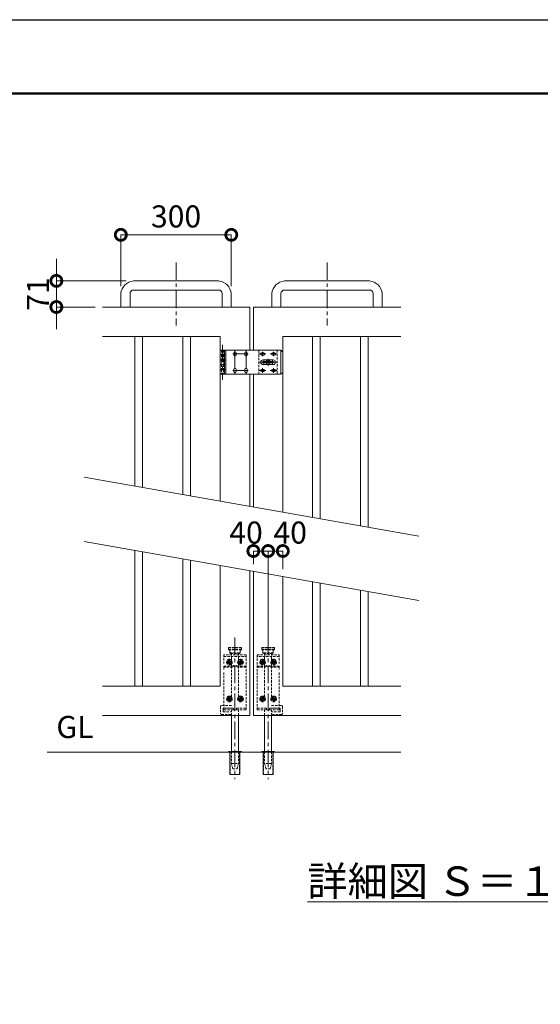
# Model space of a CAD drawing. Extents: x 16800 to 33712, y 0 to 11880.
# Drawn here: x 26515 to 29343, y 6532 to 11880 of the extents above; entities that cross this region are included whole.
import ezdxf

# ---------------------------------------------------------------- set-up
doc = ezdxf.new("R2010")
doc.units = 0
doc.header["$MEASUREMENT"] = 0
doc.header["$PDMODE"] = 1
doc.linetypes.add('CENTER', pattern=[50.8, 31.75, -6.35, 6.35, -6.35])
doc.linetypes.add('DASHED', pattern=[19.05, 12.7, -6.35])
doc.layers.get('0').update_dxf_attribs({"linetype": 'CONTINUOUS'})
doc.layers.get('DefPoints').update_dxf_attribs({"linetype": 'CONTINUOUS'})
for name, color, linetype, lineweight in [('FRAM3', 1, 'CONTINUOUS', 50), ('基準線', 6, 'CENTER', 18), ('外形線', 7, 'CONTINUOUS', 18), ('寸法線', 3, 'CONTINUOUS', 18), ('文字', 4, 'CONTINUOUS', 18), ('文字引出', 4, 'CONTINUOUS', 18), ('落棒・金具類', 8, 'CONTINUOUS', 9), ('隠れ線', 5, 'DASHED', 18)]:
    doc.layers.add(name, color=color, linetype=linetype, lineweight=lineweight)
doc.styles.get("Standard").update_dxf_attribs({"font": 'TXT.SHX', "bigfont": 'bigfont.shx'})
doc.dimstyles.new('40-20', dxfattribs={"dimscale": 40, "dimtxt": 3, "dimasz": 3, "dimexe": 0, "dimexo": 1, "dimgap": 1, "dimtad": 3, "dimdec": 1, "dimlfac": 0.5, "dimdsep": 46, "dimtxsty": 'STANDARD', "dimblk": 'DOTSMALL', "dimcen": 0, "dimclrd": 256, "dimclre": 256, "dimclrt": 7, "dimadec": 3, "dimazin": 2, "dimtfac": 1, "dimtdec": 1, "dimtix": 1, "dimtmove": 2, "dimatfit": 2, "dimldrblk": 'OPEN', "dimfxl": 1, "dimtolj": 1, "dimlwd": -1, "dimlwe": -1, "dimarcsym": 0})

# ---------------------------------------------------------------- blocks, each defined once
blk = doc.blocks.new('_DotSmall')
at = {"layer": 'FRAM3', "color": 0, "const_width": 0.5}
blk.add_lwpolyline([(-0.0625, 0, 1), (0.0625, 0, 1)], format="xyb", close=True, dxfattribs=at)
blk = doc.blocks.new('*D5')
at = {"layer": 'DefPoints', "color": 0, "transparency": 16777216}
for p in [(27864.6, 8994.3), (27784.6, 8883.4), (27864.6, 8471)]:
    blk.add_point(p, dxfattribs=at)
at = {"layer": '寸法線', "transparency": 16777216}
for p, q in [((27784.6, 8923.4), (27784.6, 8994.3)), ((27784.6, 8994.3), (27864.6, 8994.3)), ((27864.6, 8511), (27864.6, 8994.3))]:
    blk.add_line(p, q, dxfattribs=at)
at = {"layer": '寸法線', "transparency": 16777216, "xscale": 120, "yscale": 120, "zscale": 120, "rotation": 180}
blk.add_blockref('_DotSmall', (27784.6, 8994.3), dxfattribs=at)
at = {"layer": '寸法線', "transparency": 16777216, "xscale": 120, "yscale": 120, "zscale": 120}
blk.add_blockref('_DotSmall', (27864.6, 8994.3), dxfattribs=at)
at = {"layer": '寸法線', "color": 7, "transparency": 16777216, "insert": (27744.6, 9094.3), "char_height": 120, "attachment_point": 5}
blk.add_mtext('\\A1;40', dxfattribs=at)
blk = doc.blocks.new('_OPEN')
at = {"color": 0, "linetype": 'ByBlock'}
for p, q in [((-1, 0.167), (0, 0)), ((0, 0), (-1, -0.167)), ((0, 0), (-1, 0))]:
    blk.add_line(p, q, dxfattribs=at)
blk = doc.blocks.new('*D6')
at = {"layer": 'DefPoints', "color": 0, "transparency": 16777216}
for p in [(27944.6, 8994.3), (27944.6, 8855.2), (27864.6, 8471)]:
    blk.add_point(p, dxfattribs=at)
at = {"layer": '寸法線', "transparency": 16777216}
for p, q in [((27864.6, 8511), (27864.6, 8994.3)), ((27864.6, 8994.3), (27944.6, 8994.3)), ((27944.6, 8895.2), (27944.6, 8994.3))]:
    blk.add_line(p, q, dxfattribs=at)
at = {"layer": '寸法線', "transparency": 16777216, "xscale": 120, "yscale": 120, "zscale": 120, "rotation": 180}
blk.add_blockref('_DotSmall', (27864.6, 8994.3), dxfattribs=at)
at = {"layer": '寸法線', "transparency": 16777216, "xscale": 120, "yscale": 120, "zscale": 120}
blk.add_blockref('_DotSmall', (27944.6, 8994.3), dxfattribs=at)
at = {"layer": '寸法線', "color": 7, "transparency": 16777216, "insert": (27984.6, 9094.3), "char_height": 120, "attachment_point": 5}
blk.add_mtext('\\A1;40', dxfattribs=at)
blk = doc.blocks.new('*D33')
at = {"layer": 'DefPoints', "color": 0, "transparency": 16777216}
for p in [(27664.6, 10711.5), (27064.6, 10392.5), (27664.6, 10392.5)]:
    blk.add_point(p, dxfattribs=at)
at = {"layer": '寸法線', "transparency": 16777216}
for p, q in [((27064.6, 10432.5), (27064.6, 10711.5)), ((27064.6, 10711.5), (27664.6, 10711.5)), ((27664.6, 10432.5), (27664.6, 10711.5))]:
    blk.add_line(p, q, dxfattribs=at)
at = {"layer": '寸法線', "transparency": 16777216, "xscale": 120, "yscale": 120, "zscale": 120, "rotation": 180}
blk.add_blockref('_DotSmall', (27064.6, 10711.5), dxfattribs=at)
at = {"layer": '寸法線', "transparency": 16777216, "xscale": 120, "yscale": 120, "zscale": 120}
blk.add_blockref('_DotSmall', (27664.6, 10711.5), dxfattribs=at)
at = {"layer": '寸法線', "color": 7, "transparency": 16777216, "insert": (27364.6, 10811.5), "char_height": 120, "attachment_point": 5}
blk.add_mtext('\\A1;300', dxfattribs=at)
blk = doc.blocks.new('*D34')
at = {"layer": 'DefPoints', "color": 0, "transparency": 16777216}
for p in [(27133.6, 10461.5), (26714.6, 10319.5), (26964.6, 10319.5)]:
    blk.add_point(p, dxfattribs=at)
at = {"layer": '寸法線', "transparency": 16777216}
for p, q in [((26714.6, 10461.5), (26714.6, 10581.5)), ((27093.6, 10461.5), (26714.6, 10461.5)), ((26714.6, 10461.5), (26714.6, 10319.5)), ((26924.6, 10319.5), (26714.6, 10319.5)), ((26714.6, 10319.5), (26714.6, 10199.5))]:
    blk.add_line(p, q, dxfattribs=at)
at = {"layer": '寸法線', "transparency": 16777216, "xscale": 120, "yscale": 120, "zscale": 120}
for p, rotation in [((26714.6, 10461.5), 270), ((26714.6, 10319.5), 90)]:
    blk.add_blockref('_DotSmall', p, dxfattribs=dict(at, rotation=rotation))
at = {"layer": '寸法線', "color": 7, "transparency": 16777216, "insert": (26614.6, 10390.5), "char_height": 120, "attachment_point": 5, "rotation": 90}
blk.add_mtext('\\A1;71', dxfattribs=at)

msp = doc.modelspace()

# ---------------------------------------------------------------- linework, layer by layer
at = {"layer": 'DefPoints'}
msp.add_lwpolyline([(16800, 11880), (33600, 11880), (33600, 0), (16800, 0)], close=True, dxfattribs=at)
at = {"layer": 'FRAM3'}
msp.add_lwpolyline([(17800, 11480), (33200, 11480), (33200, 400), (17800, 400)], close=True, dxfattribs=at)
at = {"layer": '基準線', "ltscale": 3}
for p, q in [((27364.6439534, 10561.547627), (27364.6439534, 10219.547627)), ((28184.6439534, 10561.547627), (28184.6439534, 10219.547627)), ((27616.6439534, 10114.547627), (27616.6439534, 9924.547627)), ((27672.6439534, 10064.547627), (27756.6439534, 10064.547627)), ((27684.6439534, 10082.547627), (27684.6439534, 9956.547627)), ((27744.6439534, 10082.547627), (27744.6439534, 9956.547627)), ((27816.6439534, 10064.547627), (27852.6439534, 10064.547627)), ((27834.6439534, 10052.547627), (27834.6439534, 10076.547627)), ((27876.6439534, 10064.547627), (27912.6439534, 10064.547627)), ((27894.6439534, 10052.547627), (27894.6439534, 10076.547627)), ((27864.6439534, 10019.547627), (27818.6439534, 10019.547627)), ((27864.6439534, 10019.547627), (27827.7820071, 10019.547627)), ((27864.6439534, 10019.547627), (27864.6439534, 10038.547627)), ((27864.6439534, 10019.547627), (27910.6439534, 10019.547627)), ((27864.6439534, 10019.547627), (27864.6439534, 10000.547627)), ((27864.6439534, 10019.547627), (27901.5058998, 10019.547627)), ((27672.6439534, 9974.547627), (27756.6439534, 9974.547627)), ((27816.6439534, 9974.547627), (27852.6439534, 9974.547627)), ((27834.6439534, 9962.547627), (27834.6439534, 9986.547627)), ((27876.6439534, 9974.547627), (27912.6439534, 9974.547627)), ((27894.6439534, 9962.547627), (27894.6439534, 9986.547627)), ((27684.6439534, 8524.7081148), (27684.6439534, 7755.6908952)), ((27864.6439534, 8524.7081148), (27864.6439534, 7755.6908952))]:
    msp.add_line(p, q, dxfattribs=at)
at = {"layer": '基準線'}
for p, q in [((27654.6439534, 8408.0718895), (27654.6439534, 8373.9718895)), ((27714.6439534, 8408.0718895), (27714.6439534, 8373.9718895)), ((27834.6439534, 8408.0718895), (27834.6439534, 8373.9718895)), ((27894.6439534, 8408.0718895), (27894.6439534, 8373.9718895)), ((27671.6939534, 8391.0218895), (27637.5939534, 8391.0218895)), ((27697.5939534, 8391.0218895), (27731.6939534, 8391.0218895)), ((27851.6939534, 8391.0218895), (27817.5939534, 8391.0218895)), ((27877.5939534, 8391.0218895), (27911.6939534, 8391.0218895)), ((27671.6939534, 8191.0218895), (27637.5939534, 8191.0218895)), ((27654.6439534, 8208.0718895), (27654.6439534, 8173.9718895)), ((27697.5939534, 8191.0218895), (27731.6939534, 8191.0218895)), ((27714.6439534, 8208.0718895), (27714.6439534, 8173.9718895)), ((27851.6939534, 8191.0218895), (27817.5939534, 8191.0218895)), ((27834.6439534, 8208.0718895), (27834.6439534, 8173.9718895)), ((27877.5939534, 8191.0218895), (27911.6939534, 8191.0218895)), ((27894.6439534, 8208.0718895), (27894.6439534, 8173.9718895))]:
    msp.add_line(p, q, dxfattribs=at)
at = {"layer": '外形線'}
for p, q in [((27141.1439534, 10159.547627), (27183.1439534, 10159.547627)), ((27141.1439534, 9346.8558035), (27141.1439534, 10159.547627)), ((27183.1439534, 10159.547627), (27183.1439534, 9339.4500703)), ((27401.1439534, 10159.547627), (27443.1439534, 10159.547627)), ((27401.1439534, 9301.0107885), (27401.1439534, 10159.547627)), ((27443.1439534, 10159.547627), (27443.1439534, 9293.6050553)), ((28148.1439534, 10159.547627), (28106.1439534, 10159.547627)), ((28106.1439534, 10159.547627), (28106.1439534, 9176.7002671)), ((28148.1439534, 9169.2945339), (28148.1439534, 10159.547627)), ((28408.1439534, 10159.547627), (28366.1439534, 10159.547627)), ((28366.1439534, 10159.547627), (28366.1439534, 9130.8552521)), ((28408.1439534, 9123.449519), (28408.1439534, 10159.547627)), ((27764.6439534, 9954.547627), (27764.6439534, 9236.915931)), ((27784.6439534, 9954.547627), (27784.6439534, 9233.3893914)), ((27141.1439534, 8261.0220895), (27141.1439534, 8996.8558035)), ((27183.1439534, 8989.4500703), (27183.1439534, 8261.0220895)), ((27401.1439534, 8261.0220895), (27401.1439534, 8951.0107885)), ((27443.1439534, 8943.6050553), (27443.1439534, 8261.0220895)), ((28106.1439534, 8826.7002671), (28106.1439534, 8261.0220895)), ((28148.1439534, 8261.0220895), (28148.1439534, 8819.2945339)), ((28366.1439534, 8780.8552521), (28366.1439534, 8261.0220895)), ((28408.1439534, 8261.0220895), (28408.1439534, 8773.449519)), ((27665.6439534, 8101.0220895), (27665.6439534, 7905.0220895)), ((27703.6439534, 8101.0220895), (27703.6439534, 7905.0220895)), ((27845.6439534, 8101.0220895), (27845.6439534, 7905.0220895)), ((27883.6439534, 8101.0220895), (27883.6439534, 7905.0220895)), ((26664.6439534, 7901.0220895), (28584.6439534, 7901.0220895)), ((27649.6439534, 7905.0220895), (27649.6439534, 7901.0220895)), ((27719.6439534, 7905.0220895), (27649.6439534, 7905.0220895)), ((27657.4439534, 7901.0220895), (27657.4439534, 7781.0220895)), ((27711.8439534, 7781.0220895), (27711.8439534, 7901.0220895)), ((27719.6439534, 7901.0220895), (27719.6439534, 7905.0220895)), ((27829.6439534, 7901.0220895), (27829.6439534, 7905.0220895)), ((27829.6439534, 7905.0220895), (27899.6439534, 7905.0220895)), ((27837.4439534, 7781.0220895), (27837.4439534, 7901.0220895)), ((27891.8439534, 7901.0220895), (27891.8439534, 7781.0220895)), ((27899.6439534, 7905.0220895), (27899.6439534, 7901.0220895)), ((27657.4439534, 7781.0220895), (27711.8439534, 7781.0220895)), ((27891.8439534, 7781.0220895), (27837.4439534, 7781.0220895))]:
    msp.add_line(p, q, dxfattribs=at)
for points in [[(27664.6439534, 10319.547627), (27664.6439534, 10392.547627, 0.3531419291), (27595.6439534, 10461.547627), (27133.6439535, 10461.547627, 0.3531419291), (27064.6439535, 10392.547627), (27064.6439535, 10319.547627)], [(27884.6439535, 10319.547627), (27884.6439535, 10392.547627, -0.3531419291), (27953.6439535, 10461.547627), (28415.6439534, 10461.547627, -0.3531419291), (28484.6439534, 10392.547627), (28484.6439534, 10319.547627)], [(27114.6439535, 10319.547627), (27114.6439535, 10392.547627, -0.4142135624), (27133.6439535, 10411.547627), (27595.6439534, 10411.547627, -0.4142135624), (27614.6439534, 10392.547627), (27614.6439534, 10319.547627)], [(28434.6439534, 10319.547627), (28434.6439534, 10392.547627, 0.4142135624), (28415.6439534, 10411.547627), (27953.6439535, 10411.547627, 0.4142135624), (27934.6439535, 10392.547627), (27934.6439535, 10319.547627)]]:
    msp.add_lwpolyline(points, format="xyb", dxfattribs=at)
for points in [[(26964.6439534, 10319.547627), (27764.6439534, 10319.547627), (27764.6439534, 10084.547627)], [(28584.6439534, 10319.547627), (27784.6439534, 10319.547627), (27784.6439534, 10084.547627)], [(26964.6439534, 10159.547627), (27604.6439534, 10159.547627), (27604.6439534, 9265.128248)], [(28584.6439534, 10159.547627), (27944.6439534, 10159.547627), (27944.6439534, 9205.1770745)], [(27604.6439534, 8915.128248), (27604.6439534, 8261.0220895), (26964.6439534, 8261.0220895)], [(27764.6439534, 8886.915931), (27764.6439534, 8101.0220895), (26964.6439534, 8101.0220895)], [(27784.6439534, 8883.3893914), (27784.6439534, 8101.0220895), (28584.6439534, 8101.0220895)], [(27944.6439534, 8855.1770745), (27944.6439534, 8261.0220895), (28584.6439534, 8261.0220895)]]:
    msp.add_lwpolyline(points, dxfattribs=at)
at = {"layer": '文字引出'}
for p, q in [((26866.1631781, 9395.3423334), (28683.1247288, 9074.9629891)), ((26866.1631781, 9045.3423334), (28683.1247288, 8724.9629891))]:
    msp.add_line(p, q, dxfattribs=at)
at = {"layer": '落棒・金具類'}
for p, q in [((27628.6439534, 10084.547627), (27628.6439534, 10060.547627)), ((27628.6439534, 10059.547627), (27628.6439534, 10032.547627)), ((27634.6439534, 10084.547627), (27634.6439534, 9954.547627)), ((27934.6439534, 10084.547627), (27934.6439534, 9954.547627)), ((27628.6439534, 10031.547627), (27628.6439534, 10007.547627)), ((27628.6439534, 10006.547627), (27628.6439534, 9979.547627)), ((27628.6439534, 9978.547627), (27628.6439534, 9954.547627))]:
    msp.add_line(p, q, dxfattribs=at)
for points in [[(27634.6439534, 10060.547627), (27604.6439534, 10060.547627), (27604.6439534, 10084.547627), (27934.6439534, 10084.547627), (27944.6439534, 10074.547627), (27944.6439534, 9964.547627), (27934.6439534, 9954.547627), (27604.6439534, 9954.547627), (27604.6439534, 9978.547627), (27634.6439534, 9978.547627)], [(27634.6439534, 10059.547627), (27604.6439534, 10059.547627), (27604.6439534, 10032.547627), (27634.6439534, 10032.547627)], [(27634.6439534, 10007.547627), (27604.6439534, 10007.547627), (27604.6439534, 10031.547627), (27634.6439534, 10031.547627)], [(27634.6439534, 10006.547627), (27604.6439534, 10006.547627), (27604.6439534, 9979.547627), (27634.6439534, 9979.547627)]]:
    msp.add_lwpolyline(points, dxfattribs=at)
for points in [[(27678.6439534, 10058.547627, 1), (27690.6439534, 10058.547627), (27690.6439534, 10070.547627, 1), (27678.6439534, 10070.547627)], [(27750.6439534, 10058.547627), (27750.6439534, 10070.547627, 1), (27738.6439534, 10070.547627), (27738.6439534, 10058.547627, 1)], [(27828.6439534, 10070.547627, 1), (27828.6439534, 10058.547627), (27840.6439534, 10058.547627, 1), (27840.6439534, 10070.547627)], [(27900.6439534, 10058.547627, 1), (27900.6439534, 10070.547627), (27888.6439534, 10070.547627, 1), (27888.6439534, 10058.547627)], [(27837.6439534, 10006.547627, -1), (27837.6439534, 10032.547627), (27891.6439534, 10032.547627, -1), (27891.6439534, 10006.547627)], [(27678.6439534, 9968.547627, 1), (27690.6439534, 9968.547627), (27690.6439534, 9980.547627, 1), (27678.6439534, 9980.547627)], [(27750.6439534, 9968.547627), (27750.6439534, 9980.547627, 1), (27738.6439534, 9980.547627), (27738.6439534, 9968.547627, 1)], [(27828.6439534, 9968.547627), (27840.6439534, 9968.547627, 1), (27840.6439534, 9980.547627), (27828.6439534, 9980.547627, 1)], [(27900.6439534, 9968.547627, 1), (27900.6439534, 9980.547627), (27888.6439534, 9980.547627, 1), (27888.6439534, 9968.547627)]]:
    msp.add_lwpolyline(points, format="xyb", close=True, dxfattribs=at)
msp.add_lwpolyline([(27836.6439534, 10015.547627), (27836.6439534, 10023.547627), (27892.6439534, 10023.547627), (27892.6439534, 10015.547627)], close=True, dxfattribs=at)
for radius, start, end in [(25, 148.6677485021, 170.7931037784), (25, 189.2068962216, 211.3322514979), (12, 19.4712206343, 160.5287793657), (12, 199.4712206343, 340.5287793657), (25, 9.2068962216, 31.3322514979), (25, 328.6677485021, 350.7931037784)]:
    msp.add_arc((27864.6439534, 10019.547627), radius, start, end, dxfattribs=at)
at = {"layer": '隠れ線'}
for p, q in [((27610.6439534, 10084.547627), (27610.6439534, 10060.547627)), ((27610.6439534, 10059.547627), (27610.6439534, 10032.547627)), ((27622.6439534, 10084.547627), (27622.6439534, 10060.547627)), ((27622.6439534, 10059.547627), (27622.6439534, 10032.547627)), ((27814.6439534, 9954.547627), (27814.6439534, 10084.547627)), ((27914.6439534, 10084.547627), (27914.6439534, 9954.547627)), ((27610.6439534, 10031.547627), (27610.6439534, 10007.547627)), ((27610.6439534, 10006.547627), (27610.6439534, 9979.547627)), ((27622.6439534, 10031.547627), (27622.6439534, 10007.547627)), ((27622.6439534, 10006.547627), (27622.6439534, 9979.547627)), ((27610.6439534, 9978.547627), (27610.6439534, 9954.547627)), ((27622.6439534, 9978.547627), (27622.6439534, 9954.547627))]:
    msp.add_line(p, q, dxfattribs=at)
at = {"layer": '隠れ線', "lineweight": 0}
for p, q in [((27651.6439534, 8471.0220895), (27649.6439534, 8469.0220895)), ((27649.6439534, 8459.0220895), (27649.6439534, 8469.0220895)), ((27649.6439534, 8469.0220895), (27719.6439534, 8469.0220895)), ((27649.6439534, 8459.0220895), (27651.6439534, 8457.0220895)), ((27719.6439534, 8459.0220895), (27649.6439534, 8459.0220895)), ((27717.6439534, 8471.0220895), (27651.6439534, 8471.0220895)), ((27651.6439534, 8457.0220895), (27717.6439534, 8457.0220895)), ((27656.6439534, 8441.0220895), (27656.6439534, 8457.0220895)), ((27712.6439534, 8441.0220895), (27712.6439534, 8457.0220895)), ((27717.6439534, 8471.0220895), (27719.6439534, 8469.0220895)), ((27717.6439534, 8457.0220895), (27719.6439534, 8459.0220895)), ((27719.6439534, 8459.0220895), (27719.6439534, 8469.0220895)), ((27831.6439534, 8471.0220895), (27829.6439534, 8469.0220895)), ((27829.6439534, 8459.0220895), (27829.6439534, 8469.0220895)), ((27899.6439534, 8469.0220895), (27829.6439534, 8469.0220895)), ((27831.6439534, 8457.0220895), (27829.6439534, 8459.0220895)), ((27829.6439534, 8459.0220895), (27899.6439534, 8459.0220895)), ((27831.6439534, 8471.0220895), (27897.6439534, 8471.0220895)), ((27897.6439534, 8457.0220895), (27831.6439534, 8457.0220895)), ((27836.6439534, 8441.0220895), (27836.6439534, 8457.0220895)), ((27892.6439534, 8441.0220895), (27892.6439534, 8457.0220895)), ((27897.6439534, 8471.0220895), (27899.6439534, 8469.0220895)), ((27899.6439534, 8459.0220895), (27897.6439534, 8457.0220895)), ((27899.6439534, 8459.0220895), (27899.6439534, 8469.0220895)), ((27744.6439534, 8431.0220895), (27624.6439534, 8431.0220895)), ((27624.6439534, 8431.0220895), (27624.6439534, 8383.0218895)), ((27624.6439534, 8421.0220895), (27744.6439534, 8421.0220895)), ((27647.7157502, 8391.0218895), (27651.1798518, 8397.0218895)), ((27651.1798518, 8397.0218895), (27658.1080551, 8397.0218895)), ((27656.6439534, 8441.0220895), (27660.6439534, 8437.0220895)), ((27656.6439534, 8441.0220895), (27712.6439534, 8441.0220895)), ((27658.1080551, 8397.0218895), (27661.5721567, 8391.0218895)), ((27660.6439534, 8437.0220895), (27708.6439534, 8437.0220895)), ((27665.6439534, 8203.0220895), (27665.6439534, 8437.0220895)), ((27665.6439534, 8421.0220895), (27665.6439534, 8369.0218895)), ((27703.6439534, 8203.0220895), (27703.6439534, 8437.0220895)), ((27703.6439534, 8421.0220895), (27703.6439534, 8369.0218895)), ((27711.1798518, 8397.0218895), (27707.7157502, 8391.0218895)), ((27712.6439534, 8441.0220895), (27708.6439534, 8437.0220895)), ((27718.1080551, 8397.0218895), (27711.1798518, 8397.0218895)), ((27721.5721567, 8391.0218895), (27718.1080551, 8397.0218895)), ((27744.6439534, 8131.0220895), (27744.6439534, 8431.0220895)), ((27804.6439534, 8431.0220895), (27924.6439534, 8431.0220895)), ((27804.6439534, 8131.0220895), (27804.6439534, 8431.0220895)), ((27924.6439534, 8421.0220895), (27804.6439534, 8421.0220895)), ((27827.7157502, 8391.0218895), (27831.1798518, 8397.0218895)), ((27831.1798518, 8397.0218895), (27838.1080551, 8397.0218895)), ((27836.6439534, 8441.0220895), (27840.6439534, 8437.0220895)), ((27892.6439534, 8441.0220895), (27836.6439534, 8441.0220895)), ((27838.1080551, 8397.0218895), (27841.5721567, 8391.0218895)), ((27888.6439534, 8437.0220895), (27840.6439534, 8437.0220895)), ((27845.6439534, 8203.0220895), (27845.6439534, 8437.0220895)), ((27845.6439534, 8421.0220895), (27845.6439534, 8369.0218895)), ((27883.6439534, 8203.0220895), (27883.6439534, 8437.0220895)), ((27883.6439534, 8421.0220895), (27883.6439534, 8369.0218895)), ((27891.1798518, 8397.0218895), (27887.7157502, 8391.0218895)), ((27892.6439534, 8441.0220895), (27888.6439534, 8437.0220895)), ((27898.1080551, 8397.0218895), (27891.1798518, 8397.0218895)), ((27901.5721567, 8391.0218895), (27898.1080551, 8397.0218895)), ((27924.6439534, 8431.0220895), (27924.6439534, 8383.0218895)), ((27624.6439534, 8369.0218895), (27624.6439534, 8349.0218895)), ((27624.6439534, 8369.0218895), (27669.1160894, 8369.0218895)), ((27670.5324973, 8363.0218895), (27624.6439534, 8363.0218895)), ((27651.1798518, 8385.0218895), (27647.7157502, 8391.0218895)), ((27658.1080551, 8385.0218895), (27651.1798518, 8385.0218895)), ((27661.5721567, 8391.0218895), (27658.1080551, 8385.0218895)), ((27669.1160894, 8369.0218895), (27676.6937982, 8372.8107439)), ((27679.3770797, 8367.4441807), (27670.5324973, 8363.0218895)), ((27676.6937982, 8372.8107439), (27679.3770797, 8367.4441807)), ((27692.5941087, 8372.8107439), (27689.9108272, 8367.4441807)), ((27689.9108272, 8367.4441807), (27698.7554096, 8363.0218895)), ((27692.5941087, 8372.8107439), (27700.1718175, 8369.0218895)), ((27744.6439534, 8363.0218895), (27698.7554096, 8363.0218895)), ((27744.6439534, 8369.0218895), (27700.1718175, 8369.0218895)), ((27707.7157502, 8391.0218895), (27711.1798518, 8385.0218895)), ((27711.1798518, 8385.0218895), (27718.1080551, 8385.0218895)), ((27718.1080551, 8385.0218895), (27721.5721567, 8391.0218895)), ((27804.6439534, 8369.0218895), (27849.1160894, 8369.0218895)), ((27804.6439534, 8363.0218895), (27850.5324973, 8363.0218895)), ((27831.1798518, 8385.0218895), (27827.7157502, 8391.0218895)), ((27838.1080551, 8385.0218895), (27831.1798518, 8385.0218895)), ((27841.5721567, 8391.0218895), (27838.1080551, 8385.0218895)), ((27856.6937982, 8372.8107439), (27849.1160894, 8369.0218895)), ((27859.3770797, 8367.4441807), (27850.5324973, 8363.0218895)), ((27856.6937982, 8372.8107439), (27859.3770797, 8367.4441807)), ((27872.5941087, 8372.8107439), (27869.9108272, 8367.4441807)), ((27869.9108272, 8367.4441807), (27878.7554096, 8363.0218895)), ((27880.1718175, 8369.0218895), (27872.5941087, 8372.8107439)), ((27878.7554096, 8363.0218895), (27924.6439534, 8363.0218895)), ((27924.6439534, 8369.0218895), (27880.1718175, 8369.0218895)), ((27887.7157502, 8391.0218895), (27891.1798518, 8385.0218895)), ((27891.1798518, 8385.0218895), (27898.1080551, 8385.0218895)), ((27898.1080551, 8385.0218895), (27901.5721567, 8391.0218895)), ((27924.6439534, 8369.0218895), (27924.6439534, 8349.0218895)), ((27624.6439534, 8335.0218895), (27624.6439534, 8131.0220895)), ((27924.6439534, 8335.0218895), (27924.6439534, 8131.0220895)), ((27647.7157502, 8191.0218895), (27651.1798518, 8197.0218895)), ((27651.1798518, 8185.0218895), (27647.7157502, 8191.0218895)), ((27651.1798518, 8197.0218895), (27658.1080551, 8197.0218895)), ((27658.1080551, 8185.0218895), (27651.1798518, 8185.0218895)), ((27658.1080551, 8197.0218895), (27661.5721567, 8191.0218895)), ((27661.5721567, 8191.0218895), (27658.1080551, 8185.0218895)), ((27711.1798518, 8197.0218895), (27707.7157502, 8191.0218895)), ((27707.7157502, 8191.0218895), (27711.1798518, 8185.0218895)), ((27718.1080551, 8197.0218895), (27711.1798518, 8197.0218895)), ((27711.1798518, 8185.0218895), (27718.1080551, 8185.0218895)), ((27721.5721567, 8191.0218895), (27718.1080551, 8197.0218895)), ((27718.1080551, 8185.0218895), (27721.5721567, 8191.0218895)), ((27827.7157502, 8191.0218895), (27831.1798518, 8197.0218895)), ((27831.1798518, 8185.0218895), (27827.7157502, 8191.0218895)), ((27831.1798518, 8197.0218895), (27838.1080551, 8197.0218895)), ((27838.1080551, 8185.0218895), (27831.1798518, 8185.0218895)), ((27838.1080551, 8197.0218895), (27841.5721567, 8191.0218895)), ((27841.5721567, 8191.0218895), (27838.1080551, 8185.0218895)), ((27891.1798518, 8197.0218895), (27887.7157502, 8191.0218895)), ((27887.7157502, 8191.0218895), (27891.1798518, 8185.0218895)), ((27898.1080551, 8197.0218895), (27891.1798518, 8197.0218895)), ((27891.1798518, 8185.0218895), (27898.1080551, 8185.0218895)), ((27901.5721567, 8191.0218895), (27898.1080551, 8197.0218895)), ((27898.1080551, 8185.0218895), (27901.5721567, 8191.0218895)), ((27605.6439534, 8149.0218895), (27605.6439534, 8131.0218895)), ((27605.6439534, 8131.0218895), (27605.6439534, 8113.0218895)), ((27665.6439534, 8155.0218895), (27611.6439534, 8155.0218895)), ((27665.6439534, 8141.0218895), (27619.6439534, 8141.0218895)), ((27619.6439534, 8141.0218895), (27619.6439534, 8131.0218895)), ((27619.6439534, 8131.0218895), (27619.6439534, 8121.0218895)), ((27624.6439534, 8141.0220895), (27676.6439534, 8141.0220895)), ((27624.6439534, 8131.0220895), (27676.6439534, 8131.0220895)), ((27665.6439534, 8101.0220895), (27665.6439534, 8131.0220895)), ((27676.6439534, 8141.0220895), (27676.6439534, 8131.0220895)), ((27676.6439534, 8131.0220895), (27692.6439534, 8131.0220895)), ((27692.6439534, 8141.0220895), (27744.6439534, 8141.0220895)), ((27692.6439534, 8141.0220895), (27692.6439534, 8131.0220895)), ((27692.6439534, 8131.0220895), (27744.6439534, 8131.0220895)), ((27703.6439534, 8101.0220895), (27703.6439534, 8131.0220895)), ((27856.6439534, 8141.0220895), (27804.6439534, 8141.0220895)), ((27856.6439534, 8131.0220895), (27804.6439534, 8131.0220895)), ((27845.6439534, 8101.0220895), (27845.6439534, 8131.0220895)), ((27856.6439534, 8141.0220895), (27856.6439534, 8131.0220895)), ((27872.6439534, 8131.0220895), (27856.6439534, 8131.0220895)), ((27924.6439534, 8141.0220895), (27872.6439534, 8141.0220895)), ((27872.6439534, 8141.0220895), (27872.6439534, 8131.0220895)), ((27924.6439534, 8131.0220895), (27872.6439534, 8131.0220895)), ((27883.6439534, 8155.0218895), (27937.6439534, 8155.0218895)), ((27883.6439534, 8141.0218895), (27929.6439534, 8141.0218895)), ((27883.6439534, 8101.0220895), (27883.6439534, 8131.0220895)), ((27929.6439534, 8141.0218895), (27929.6439534, 8131.0218895)), ((27929.6439534, 8131.0218895), (27929.6439534, 8121.0218895)), ((27943.6439534, 8149.0218895), (27943.6439534, 8131.0218895)), ((27943.6439534, 8131.0218895), (27943.6439534, 8113.0218895)), ((27611.6439534, 8107.0218895), (27665.6439534, 8107.0218895)), ((27619.6439534, 8121.0218895), (27665.6439534, 8121.0218895)), ((27929.6439534, 8121.0218895), (27883.6439534, 8121.0218895)), ((27937.6439534, 8107.0218895), (27883.6439534, 8107.0218895)), ((27659.4439534, 7781.0220895), (27659.4439534, 7901.0220895)), ((27665.6439534, 7903.0220895), (27665.6439534, 7841.0218895)), ((27703.6439534, 7903.0220895), (27703.6439534, 7841.0218895)), ((27709.8439534, 7781.0220895), (27709.8439534, 7901.0220895)), ((27839.4439534, 7781.0220895), (27839.4439534, 7901.0220895)), ((27845.6439534, 7903.0220895), (27845.6439534, 7841.0218895)), ((27883.6439534, 7903.0220895), (27883.6439534, 7841.0218895)), ((27889.8439534, 7781.0220895), (27889.8439534, 7901.0220895)), ((27672.6439534, 7811.0218895), (27665.6439534, 7841.0218895)), ((27665.6439534, 7841.0218895), (27703.6439534, 7841.0218895)), ((27672.6439534, 7811.0218895), (27696.6439534, 7811.0218895)), ((27696.6439534, 7811.0218895), (27703.6439534, 7841.0218895)), ((27852.6439534, 7811.0218895), (27845.6439534, 7841.0218895)), ((27883.6439534, 7841.0218895), (27845.6439534, 7841.0218895)), ((27876.6439534, 7811.0218895), (27852.6439534, 7811.0218895)), ((27876.6439534, 7811.0218895), (27883.6439534, 7841.0218895))]:
    msp.add_line(p, q, dxfattribs=at)
at = {"layer": '隠れ線', "lineweight": 0, "extrusion": (0, 0, -1)}
for centre, radius in [((-27654.6439534, 8391.0218895), 15.5), ((-27654.6439534, 8391.0218895), 13), ((-27654.6439534, 8391.0218895), 8.4), ((-27654.6439534, 8391.0218895), 6.9282032), ((-27894.6439534, 8391.0218895), 15.5), ((-27894.6439534, 8391.0218895), 13), ((-27894.6439534, 8391.0218895), 8.4), ((-27894.6439534, 8391.0218895), 6.9282032), ((-27654.6439534, 8191.0218895), 15.5), ((-27654.6439534, 8191.0218895), 13), ((-27654.6439534, 8191.0218895), 8.4), ((-27654.6439534, 8191.0218895), 6.9282032), ((-27894.6439534, 8191.0218895), 15.5), ((-27894.6439534, 8191.0218895), 13), ((-27894.6439534, 8191.0218895), 8.4), ((-27894.6439534, 8191.0218895), 6.9282032)]:
    msp.add_circle(centre, radius, dxfattribs=at)
at = {"layer": '隠れ線', "lineweight": 0}
for centre, radius in [((27714.6439534, 8391.0218895), 15.5), ((27714.6439534, 8391.0218895), 13), ((27714.6439534, 8391.0218895), 8.4), ((27714.6439534, 8391.0218895), 6.9282032), ((27834.6439534, 8391.0218895), 15.5), ((27834.6439534, 8391.0218895), 13), ((27834.6439534, 8391.0218895), 8.4), ((27834.6439534, 8391.0218895), 6.9282032), ((27714.6439534, 8191.0218895), 15.5), ((27714.6439534, 8191.0218895), 13), ((27714.6439534, 8191.0218895), 8.4), ((27714.6439534, 8191.0218895), 6.9282032), ((27834.6439534, 8191.0218895), 15.5), ((27834.6439534, 8191.0218895), 13), ((27834.6439534, 8191.0218895), 8.4), ((27834.6439534, 8191.0218895), 6.9282032)]:
    msp.add_circle(centre, radius, dxfattribs=at)
for centre, start, end in [((27611.6439534, 8149.0218895), 90, 180), ((27937.6439534, 8149.0218895), 0, 90), ((27611.6439534, 8113.0218895), 180, 270), ((27937.6439534, 8113.0218895), 270, 0)]:
    msp.add_arc(centre, 6, start, end, dxfattribs=at)

# ---------------------------------------------------------------- texts
at = {"layer": '文字'}
for s, insert, char_height, attachment_point in [('GL', (26714.6439534, 7941.0220895), 120, 7), ('{\\L詳細図 Ｓ＝１／２０}', (29084.6439534, 7201.0220895), 160, 5)]:
    msp.add_mtext(s, dxfattribs=dict(at, insert=insert, char_height=char_height, attachment_point=attachment_point))

# ---------------------------------------------------------------- dimensions: what is measured, and where the dimension line sits
at = {"layer": '寸法線'}
dim = msp.add_linear_dim(base=(27664.6439534, 10711.547627), p1=(27064.6439535, 10392.547627), p2=(27664.6439534, 10392.547627), dimstyle='40-20', override={"dimdec": 6}, dxfattribs=at)
dim.commit()
dim.dimension.update_dxf_attribs({"geometry": '*D33', "text_midpoint": (27364.6439534, 10811.547627)})
dim = msp.add_linear_dim(base=(26714.6439534, 10319.547627), p1=(27133.6439535, 10461.547627), p2=(26964.6439534, 10319.547627), angle=90, dimstyle='40-20', override={"dimdec": 6}, dxfattribs=at)
dim.commit()
dim.dimension.update_dxf_attribs({"geometry": '*D34', "text_midpoint": (26614.6439534, 10390.547627)})
for base, p1, p2, picture, middle in [((27864.6439534, 8994.283233), (27784.6439534, 8883.3893914), (27864.6439534, 8471.0220895), '*D5', (27744.6439534, 9094.283233)), ((27944.6439534, 8994.283233), (27864.6439534, 8471.0220895), (27944.6439534, 8855.1770745), '*D6', (27984.6439534, 9094.283233))]:
    dim = msp.add_linear_dim(base=base, p1=p1, p2=p2, dimstyle='40-20', override={"dimdec": 6}, dxfattribs=at)
    dim.commit()
    dim.dimension.update_dxf_attribs({"geometry": picture, "text_midpoint": middle, "dimtype": 160})

doc.saveas('drawing.dxf')
